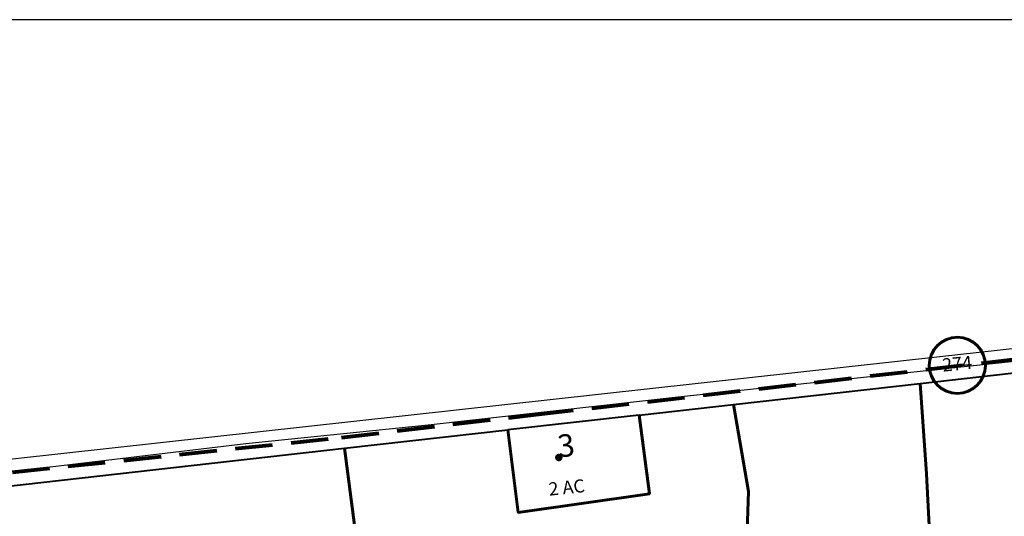
# Model space of a CAD drawing. Extents: x 1627044 to 1639762, y 277292 to 291364.
# Drawn here: x 1631873 to 1634508, y 290036 to 291364 of the extents above; entities that cross this region are included whole.
import ezdxf
from ezdxf.enums import TextEntityAlignment as Align

# ---------------------------------------------------------------- set-up
doc = ezdxf.new("R2010")
doc.units = 0
doc.header["$LTSCALE"] = 200
doc.header["$MEASUREMENT"] = 0
doc.linetypes.add('DASHED', pattern=[0.75, 0.5, -0.25])
doc.layers.add('BORDER', color=250, linetype='CONTINUOUS')
doc.layers.add('EDGE', color=8, linetype='CONTINUOUS')
doc.layers.add('CENTROID', color=7, linetype='CONTINUOUS', plot=False)
doc.layers.add('RDCL', color=2, linetype='CONTINUOUS', plot=False)
for name, color, linetype, lineweight in [('MILITLINE', 7, 'DASHED', 80), ('PROPLINE', 71, 'CONTINUOUS', 60), ('ROUTE_NO', 3, 'CONTINUOUS', 60), ('STRTROW', 1, 'CONTINUOUS', 40), ('T_ACRE', 50, 'CONTINUOUS', 40), ('T_EPARCEL', 7, 'CONTINUOUS', 40)]:
    doc.layers.add(name, color=color, linetype=linetype, lineweight=lineweight)
doc.styles.add('S10', font='romans.shx', dxfattribs={"height": 60})
doc.styles.add('S6', font='romans.shx', dxfattribs={"height": 35})
doc.styles.add('S7', font='romans.shx', dxfattribs={"oblique": 15, "height": 30})

# ---------------------------------------------------------------- blocks, each defined once
blk = doc.blocks.new('PT')
at = {"layer": 'CENTROID', "const_width": 10}
blk.add_lwpolyline([(-5, 0, 1), (5, 0, 1)], format="xyb", close=True, dxfattribs=at)
at = {"layer": 'CENTROID', "style": 'S7', "flags": 1}
blk.add_attdef('ID_NO', (0, 0), '', height=35, dxfattribs=at)

msp = doc.modelspace()

# ---------------------------------------------------------------- linework, layer by layer
at = {"layer": 'BORDER'}
msp.add_lwpolyline([(1627043.9, 291363.5), (1627043.9, 277292.4), (1639761.6, 277292.4), (1639761.6, 291363.5)], close=True, dxfattribs=at)
at = {"layer": 'EDGE'}
msp.add_lwpolyline([(1638500.4, 290918.2), (1638500.4, 290918.2), (1638004.2, 290866.9), (1628587.9, 289828.2), (1628587.9, 289828.2), (1628587.9, 289828.2), (1628587.9, 289828.2), (1628587.9, 289828.2)], dxfattribs=at)
at = {"layer": 'MILITLINE'}
msp.add_lwpolyline([(1628612.2, 289796.7), (1630660.4, 290027.6), (1632734.6, 290246.4), (1633254.7, 290307.6), (1635486.2, 290565), (1637149.9, 290747.9), (1638006.4, 290838.6)], dxfattribs=at)
at = {"layer": 'PROPLINE'}
for points in [[(1633783, 290334.5), (1633823.3, 290101.7), (1633803.4, 289526), (1633791.4, 289229.4), (1634286.8, 289181.1), (1634536.9, 289728.9), (1634319.4, 289767.1), (1634299.2, 290149.4), (1634282.8, 290390.7)], [(1633179.6, 290266.6), (1633207.4, 290046), (1633558.1, 290095.7), (1633530.6, 290306.1)], [(1632742.4, 290217.4), (1632855.7, 289345.6), (1633269.2, 289396.2), (1633357.1, 288657.7), (1635517.2, 288908.6), (1635447.3, 289564.5)]]:
    msp.add_lwpolyline(points, dxfattribs=at)
at = {"layer": 'RDCL'}
msp.add_lwpolyline([(1638056.5, 290832.7), (1637849.9, 290810), (1636960.7, 290711.7), (1636450.9, 290656.8), (1635694.9, 290578.8), (1635114.5, 290511.2), (1634223.7, 290416.3), (1633643.3, 290354.6), (1632966, 290278.9), (1632478.4, 290229.2), (1631970.1, 290168.6), (1631584, 290124.1)], dxfattribs=at)
at = {"layer": 'ROUTE_NO'}
msp.add_circle((1634382.1, 290439.2), 75.2, dxfattribs=at)
at = {"layer": 'STRTROW'}
for points in [[(1634282.8, 290390.7), (1634683.3, 290435.8)], [(1633783, 290334.5), (1634282.8, 290390.7)], [(1633530.6, 290306.1), (1633783, 290334.5)], [(1633530.6, 290306.1), (1633179.6, 290266.6)], [(1632742.4, 290217.4), (1633179.6, 290266.6)], [(1631376.5, 290063.8), (1632742.4, 290217.4)]]:
    msp.add_lwpolyline(points, dxfattribs=at)

# ---------------------------------------------------------------- block references
at = {"layer": 'CENTROID', "xscale": 1.0025269954516, "yscale": 1.0025269954516, "zscale": 1.002528260799354, "rotation": 0.1707685677306316}
msp.add_blockref('PT', (1633315.7, 290192.7), dxfattribs=at)

# ---------------------------------------------------------------- texts
at = {"layer": 'ROUTE_NO', "style": 'S6'}
msp.add_text('274', height=35.09, rotation=5.8674, dxfattribs=at).set_placement((1634382.1, 290439.2), align=Align.MIDDLE)
at = {"layer": 'T_ACRE', "style": 'S6'}
msp.add_text('2 AC', height=35.09, rotation=5.9448, dxfattribs=at).set_placement((1633290.4, 290090.5))
at = {"layer": 'T_EPARCEL', "style": 'S10'}
msp.add_text('3 ', height=60.15, rotation=5.9444, dxfattribs=at).set_placement((1633315.7, 290192.7))

doc.saveas('drawing.dxf')
